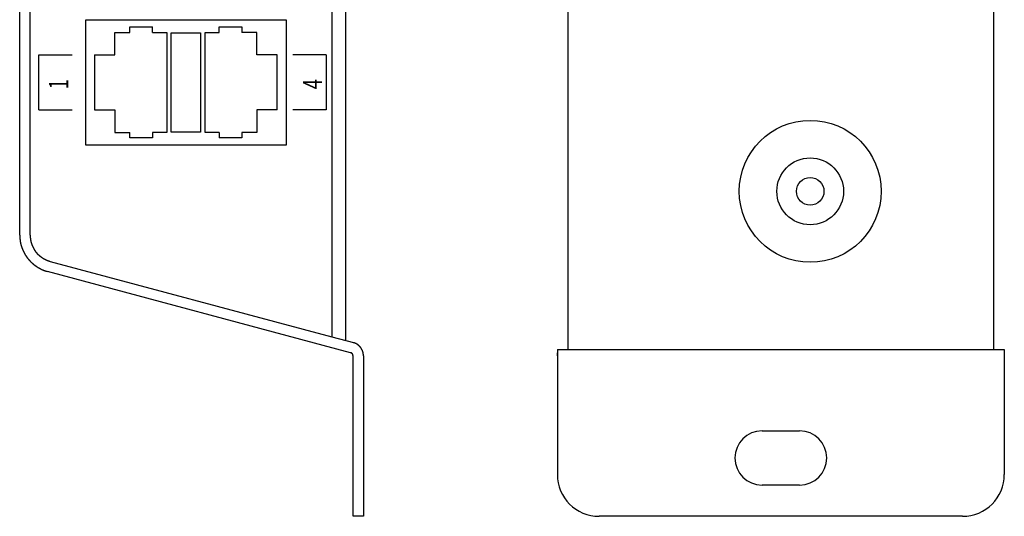
# Model space of a CAD drawing. Extents: x -80 to 280, y -132 to 404.
# Drawn here: x 84 to 202, y 33 to 92 of the extents above; entities that cross this region are included whole.
import ezdxf
from ezdxf.enums import TextEntityAlignment as Align

# ---------------------------------------------------------------- set-up
doc = ezdxf.new("R2010")
doc.units = 0
doc.header["$LTSCALE"] = 10.16
doc.layers.add('DATA', color=7, linetype='CONTINUOUS')
doc.styles.get("Standard").update_dxf_attribs({"font": 'txt', "bigfont": 'BIGFONT.SHX'})

msp = doc.modelspace()

# ---------------------------------------------------------------- linework, layer by layer
at = {"layer": 'DATA', "color": 7, "linetype": 'CONTINUOUS'}
for p, q in [((149.5, 146.78), (149.5, 52.78)), ((200.5, 52.78), (200.5, 146.78)), ((121.2, 145.27), (121.2, 54.31)), ((122.84, 145.37), (122.84, 54.2)), ((83.82, 66.48), (83.82, 133.09)), ((85.07, 66.48), (85.07, 133.09)), ((91.73, 92.29), (103.73, 92.29)), ((91.73, 77.29), (91.73, 92.29)), ((103.73, 92.29), (115.73, 92.29)), ((115.73, 92.29), (115.73, 77.29)), ((97.03, 90.79), (97.03, 91.44)), ((97.03, 91.44), (99.73, 91.44)), ((99.73, 90.79), (99.73, 91.44)), ((107.73, 90.79), (107.73, 91.44)), ((107.73, 91.44), (110.43, 91.44)), ((110.43, 91.44), (110.43, 90.79)), ((95.23, 90.79), (97.03, 90.79)), ((95.23, 88.09), (95.23, 90.79)), ((99.73, 90.79), (101.43, 90.79)), ((101.43, 90.79), (101.43, 78.79)), ((101.98, 90.73), (105.48, 90.73)), ((101.98, 78.83), (101.98, 90.73)), ((105.48, 90.73), (105.48, 78.83)), ((106.03, 90.79), (107.73, 90.79)), ((106.03, 78.79), (106.03, 90.79)), ((112.23, 90.79), (110.43, 90.79)), ((112.23, 88.09), (112.23, 90.79)), ((86.11, 81.49), (86.11, 88.09)), ((86.11, 88.09), (90.11, 88.09)), ((92.78, 88.09), (92.78, 81.49)), ((92.78, 88.09), (95.23, 88.09)), ((114.68, 88.09), (112.23, 88.09)), ((114.68, 81.49), (114.68, 88.09)), ((120.54, 88.09), (116.54, 88.09)), ((120.54, 88.09), (120.54, 81.49)), ((86.11, 81.49), (90.11, 81.49)), ((92.78, 81.49), (95.23, 81.49)), ((95.23, 81.49), (95.23, 78.79)), ((112.23, 81.49), (112.23, 78.79)), ((114.68, 81.49), (112.23, 81.49)), ((120.54, 81.49), (116.54, 81.49)), ((95.23, 78.79), (97.03, 78.79)), ((97.03, 78.14), (97.03, 78.79)), ((99.73, 78.14), (97.03, 78.14)), ((101.43, 78.79), (99.73, 78.79)), ((99.73, 78.79), (99.73, 78.14)), ((105.48, 78.83), (101.98, 78.83)), ((107.73, 78.79), (106.03, 78.79)), ((107.73, 78.79), (107.73, 78.14)), ((110.43, 78.14), (107.73, 78.14)), ((112.23, 78.79), (110.43, 78.79)), ((110.43, 78.79), (110.43, 78.14)), ((103.73, 77.29), (91.73, 77.29)), ((115.73, 77.29), (103.73, 77.29)), ((83.82, 66.48), (83.82, 66.36)), ((85.07, 66.49), (85.07, 66.41)), ((85.07, 66.48), (85.07, 66.4)), ((87.41, 63.36), (87.49, 63.34)), ((87.41, 63.36), (87.49, 63.34)), ((87.49, 63.34), (121.2, 54.31)), ((87.04, 62.16), (87.16, 62.13)), ((123.46, 52.4), (87.16, 62.13)), ((121.2, 54.31), (123.8, 53.61)), ((122.84, 54.2), (122.84, 53.86)), ((123.82, 53.6), (123.78, 53.61)), ((123.46, 52.4), (123.46, 52.4)), ((123.75, 52.03), (123.75, 52.03)), ((123.75, 36.05), (123.75, 52.03)), ((125, 52.03), (125, 52.06)), ((125, 52.03), (125, 36.05)), ((148.23, 52.78), (201.77, 52.78)), ((148.23, 52.78), (148.23, 37.79)), ((148.25, 52.02), (148.25, 52.4)), ((201.77, 52.78), (201.77, 37.79)), ((172.75, 43.03), (177.25, 43.03)), ((123.75, 32.79), (123.75, 36.05)), ((125, 36.05), (125, 32.79)), ((177.25, 36.53), (172.75, 36.53)), ((125, 32.79), (123.75, 32.79)), ((196.77, 32.79), (153.23, 32.79))]:
    msp.add_line(p, q, dxfattribs=at)
at = {"layer": 'DATA', "color": 7, "linetype": 'CONTINUOUS', "flags": 128}
for points in [[(83.82, 66.36), (83.82, 66.33), (83.83, 66.3), (83.83, 66.27), (83.83, 66.25), (83.83, 66.22), (83.83, 66.19), (83.84, 66.17), (83.84, 66.14), (83.84, 66.11), (83.84, 66.09), (83.85, 66.06), (83.85, 66.03), (83.85, 66.01), (83.85, 65.98), (83.86, 65.96), (83.86, 65.93), (83.86, 65.91), (83.87, 65.88), (83.87, 65.86), (83.87, 65.83), (83.88, 65.81), (83.88, 65.78), (83.88, 65.76), (83.89, 65.74), (83.89, 65.71), (83.89, 65.69), (83.9, 65.66), (83.9, 65.64), (83.91, 65.62), (83.91, 65.6), (83.92, 65.57), (83.92, 65.55), (83.92, 65.53), (83.93, 65.5), (83.93, 65.48), (83.94, 65.46), (83.94, 65.44), (83.95, 65.42), (83.95, 65.39), (83.96, 65.37), (83.96, 65.35), (83.97, 65.33), (83.97, 65.31), (83.98, 65.29), (83.99, 65.27), (83.99, 65.25), (84, 65.23), (84, 65.21), (84.01, 65.19), (84.01, 65.17), (84.02, 65.15), (84.03, 65.13), (84.03, 65.11), (84.04, 65.09), (84.05, 65.07), (84.05, 65.05), (84.06, 65.03), (84.06, 65.01), (84.07, 64.99), (84.08, 64.97), (84.09, 64.96), (84.09, 64.94), (84.1, 64.92), (84.11, 64.9), (84.11, 64.9), (84.11, 64.88), (84.12, 64.87), (84.13, 64.85), (84.14, 64.83), (84.14, 64.81), (84.15, 64.8), (84.16, 64.78), (84.17, 64.76), (84.17, 64.75), (84.18, 64.73), (84.19, 64.71), (84.19, 64.7), (84.2, 64.68), (84.21, 64.66), (84.22, 64.65), (84.22, 64.63), (84.23, 64.61), (84.24, 64.6), (84.25, 64.58), (84.26, 64.56), (84.26, 64.55), (84.27, 64.53), (84.28, 64.52), (84.29, 64.5), (84.29, 64.49), (84.3, 64.47), (84.31, 64.45), (84.32, 64.44), (84.33, 64.42), (84.33, 64.41), (84.34, 64.39), (84.35, 64.38), (84.36, 64.36), (84.36, 64.35), (84.37, 64.33), (84.38, 64.32), (84.39, 64.3), (84.4, 64.29), (84.4, 64.27), (84.41, 64.26), (84.42, 64.24), (84.43, 64.23), (84.44, 64.22), (84.44, 64.2), (84.45, 64.19), (84.46, 64.17), (84.47, 64.16), (84.48, 64.15), (84.49, 64.13), (84.49, 64.12), (84.5, 64.1), (84.51, 64.09), (84.52, 64.08), (84.53, 64.06), (84.54, 64.05), (84.54, 64.04), (84.55, 64.03), (84.56, 64.01), (84.57, 64), (84.58, 63.99), (84.59, 63.97), (84.6, 63.96), (84.6, 63.95), (84.61, 63.94), (84.61, 63.94), (84.62, 63.92), (84.63, 63.91), (84.64, 63.9), (84.65, 63.89), (84.66, 63.87), (84.66, 63.86), (84.67, 63.85), (84.68, 63.84), (84.69, 63.82), (84.7, 63.81), (84.71, 63.8), (84.72, 63.79), (84.73, 63.78), (84.74, 63.76), (84.75, 63.75), (84.75, 63.74), (84.76, 63.73), (84.77, 63.72), (84.78, 63.7), (84.79, 63.69), (84.8, 63.68), (84.81, 63.67), (84.82, 63.66), (84.83, 63.64), (84.84, 63.63), (84.85, 63.62), (84.86, 63.61), (84.87, 63.6), (84.88, 63.59), (84.89, 63.58), (84.9, 63.56), (84.91, 63.55), (84.92, 63.54), (84.93, 63.53), (84.94, 63.52), (84.95, 63.51), (84.96, 63.5), (84.97, 63.48), (84.98, 63.47), (84.99, 63.46), (85, 63.45), (85.01, 63.44), (85.02, 63.43), (85.03, 63.42), (85.04, 63.41), (85.05, 63.39), (85.06, 63.38), (85.07, 63.37), (85.08, 63.36), (85.09, 63.35), (85.1, 63.34), (85.11, 63.33), (85.12, 63.32), (85.13, 63.31), (85.14, 63.3), (85.15, 63.29), (85.16, 63.28), (85.17, 63.26), (85.19, 63.25), (85.2, 63.24), (85.21, 63.23), (85.22, 63.22), (85.23, 63.21), (85.24, 63.2), (85.24, 63.2), (85.25, 63.19), (85.26, 63.18), (85.27, 63.17), (85.28, 63.16), (85.3, 63.15), (85.31, 63.14), (85.32, 63.13), (85.33, 63.12), (85.34, 63.11), (85.35, 63.1), (85.36, 63.09), (85.38, 63.08), (85.39, 63.07), (85.4, 63.06), (85.41, 63.05), (85.42, 63.04), (85.43, 63.03), (85.44, 63.02), (85.46, 63.01), (85.47, 63), (85.48, 62.99), (85.49, 62.98), (85.5, 62.97), (85.52, 62.96), (85.53, 62.95), (85.54, 62.94), (85.55, 62.93), (85.56, 62.93), (85.58, 62.92), (85.59, 62.91), (85.6, 62.9), (85.61, 62.89), (85.62, 62.88), (85.64, 62.87), (85.65, 62.86), (85.66, 62.85), (85.67, 62.84), (85.68, 62.83), (85.7, 62.83), (85.71, 62.82), (85.72, 62.81), (85.73, 62.8), (85.75, 62.79), (85.76, 62.78), (85.77, 62.77), (85.78, 62.76), (85.8, 62.76), (85.81, 62.75), (85.82, 62.74), (85.84, 62.73), (85.85, 62.72), (85.86, 62.71), (85.87, 62.7), (85.89, 62.7), (85.9, 62.69), (85.91, 62.68), (85.93, 62.67), (85.94, 62.66), (85.95, 62.66), (85.96, 62.65), (85.98, 62.64), (85.99, 62.63), (86, 62.62), (86.02, 62.62), (86.02, 62.62), (86.03, 62.61), (86.04, 62.6), (86.06, 62.59), (86.07, 62.58), (86.08, 62.58), (86.1, 62.57), (86.11, 62.56), (86.13, 62.55), (86.14, 62.54), (86.15, 62.54), (86.17, 62.53), (86.18, 62.52), (86.2, 62.51), (86.21, 62.51), (86.22, 62.5), (86.24, 62.49), (86.25, 62.48), (86.27, 62.48), (86.28, 62.47), (86.3, 62.46), (86.31, 62.45), (86.33, 62.45), (86.34, 62.44), (86.36, 62.43), (86.37, 62.43), (86.39, 62.42), (86.41, 62.41), (86.42, 62.4), (86.44, 62.4), (86.45, 62.39), (86.47, 62.38), (86.48, 62.38), (86.5, 62.37), (86.52, 62.36), (86.53, 62.35), (86.55, 62.35), (86.56, 62.34), (86.58, 62.33), (86.6, 62.33), (86.61, 62.32), (86.63, 62.31), (86.65, 62.31), (86.66, 62.3), (86.68, 62.29), (86.7, 62.29), (86.72, 62.28), (86.73, 62.27), (86.75, 62.27), (86.77, 62.26), (86.79, 62.25), (86.8, 62.25), (86.82, 62.24), (86.84, 62.23), (86.86, 62.23), (86.87, 62.22), (86.89, 62.21), (86.91, 62.21), (86.93, 62.2), (86.95, 62.2), (86.97, 62.19), (86.98, 62.18), (87, 62.18), (87.02, 62.17), (87.04, 62.16), (87.04, 62.16)], [(85.07, 66.41), (85.07, 66.39), (85.07, 66.37), (85.08, 66.36), (85.08, 66.34), (85.08, 66.32), (85.08, 66.31), (85.08, 66.29), (85.08, 66.27), (85.08, 66.26), (85.08, 66.24), (85.09, 66.22), (85.09, 66.21), (85.09, 66.19), (85.09, 66.18), (85.09, 66.16), (85.09, 66.14), (85.09, 66.13), (85.1, 66.11), (85.1, 66.1), (85.1, 66.08), (85.1, 66.07), (85.1, 66.05), (85.11, 66.04), (85.11, 66.02), (85.11, 66.01), (85.11, 65.99), (85.11, 65.98), (85.12, 65.96), (85.12, 65.95), (85.12, 65.93), (85.12, 65.92), (85.12, 65.9), (85.13, 65.89), (85.13, 65.88), (85.13, 65.86), (85.13, 65.85), (85.14, 65.84), (85.14, 65.82), (85.14, 65.81), (85.15, 65.79), (85.15, 65.78), (85.15, 65.77), (85.15, 65.75), (85.16, 65.74), (85.16, 65.73), (85.16, 65.72), (85.17, 65.7), (85.17, 65.69), (85.17, 65.68), (85.18, 65.66), (85.18, 65.65), (85.18, 65.64), (85.19, 65.63), (85.19, 65.62), (85.19, 65.6), (85.2, 65.59), (85.2, 65.58), (85.2, 65.57), (85.21, 65.56), (85.21, 65.54), (85.21, 65.53), (85.22, 65.52), (85.22, 65.51), (85.22, 65.5), (85.22, 65.5), (85.23, 65.49), (85.23, 65.48), (85.24, 65.46), (85.24, 65.45), (85.24, 65.44), (85.25, 65.43), (85.25, 65.42), (85.26, 65.41), (85.26, 65.4), (85.27, 65.39), (85.27, 65.37), (85.28, 65.36), (85.28, 65.35), (85.28, 65.34), (85.29, 65.33), (85.29, 65.32), (85.3, 65.3), (85.3, 65.29), (85.31, 65.28), (85.31, 65.27), (85.32, 65.26), (85.32, 65.25), (85.33, 65.24), (85.33, 65.22), (85.34, 65.21), (85.34, 65.2), (85.35, 65.19), (85.35, 65.18), (85.36, 65.17), (85.36, 65.15), (85.37, 65.14), (85.37, 65.13), (85.38, 65.12), (85.39, 65.11), (85.39, 65.09), (85.4, 65.08), (85.4, 65.07), (85.41, 65.06), (85.41, 65.05), (85.42, 65.04), (85.43, 65.02), (85.43, 65.01), (85.44, 65), (85.44, 64.99), (85.45, 64.98), (85.46, 64.96), (85.46, 64.95), (85.47, 64.94), (85.47, 64.93), (85.48, 64.92), (85.49, 64.9), (85.49, 64.89), (85.5, 64.88), (85.51, 64.87), (85.51, 64.86), (85.52, 64.84), (85.53, 64.83), (85.53, 64.82), (85.54, 64.81), (85.55, 64.79), (85.55, 64.78), (85.56, 64.77), (85.57, 64.76), (85.57, 64.74), (85.57, 64.74), (85.58, 64.73), (85.59, 64.72), (85.6, 64.71), (85.6, 64.7), (85.61, 64.68), (85.62, 64.67), (85.62, 64.66), (85.63, 64.65), (85.64, 64.64), (85.65, 64.62), (85.65, 64.61), (85.66, 64.6), (85.67, 64.59), (85.68, 64.58), (85.69, 64.57), (85.69, 64.55), (85.7, 64.54), (85.71, 64.53), (85.72, 64.52), (85.73, 64.51), (85.73, 64.5), (85.74, 64.49), (85.75, 64.48), (85.76, 64.46), (85.77, 64.45), (85.78, 64.44), (85.79, 64.43), (85.79, 64.42), (85.8, 64.41), (85.81, 64.4), (85.82, 64.39), (85.83, 64.38), (85.84, 64.37), (85.85, 64.36), (85.86, 64.35), (85.87, 64.33), (85.88, 64.32), (85.88, 64.31), (85.89, 64.3), (85.9, 64.29), (85.91, 64.28), (85.92, 64.27), (85.93, 64.26), (85.94, 64.25), (85.95, 64.24), (85.96, 64.23), (85.97, 64.22), (85.98, 64.21), (85.99, 64.2), (86, 64.19), (86.01, 64.18), (86.02, 64.17), (86.03, 64.16), (86.04, 64.16), (86.05, 64.15), (86.06, 64.14), (86.07, 64.13), (86.08, 64.12), (86.1, 64.11), (86.11, 64.1), (86.12, 64.09), (86.13, 64.08), (86.14, 64.07), (86.15, 64.06), (86.15, 64.06), (86.16, 64.05), (86.17, 64.04), (86.18, 64.04), (86.19, 64.03), (86.2, 64.02), (86.21, 64.01), (86.23, 64), (86.24, 63.99), (86.25, 63.98), (86.26, 63.98), (86.27, 63.97), (86.28, 63.96), (86.29, 63.95), (86.3, 63.94), (86.31, 63.94), (86.32, 63.93), (86.33, 63.92), (86.34, 63.91), (86.35, 63.9), (86.36, 63.9), (86.37, 63.89), (86.38, 63.88), (86.39, 63.87), (86.4, 63.87), (86.41, 63.86), (86.42, 63.85), (86.43, 63.84), (86.44, 63.84), (86.45, 63.83), (86.46, 63.82), (86.47, 63.82), (86.48, 63.81), (86.49, 63.8), (86.5, 63.8), (86.51, 63.79), (86.52, 63.78), (86.53, 63.78), (86.54, 63.77), (86.55, 63.76), (86.56, 63.76), (86.57, 63.75), (86.57, 63.75), (86.58, 63.74), (86.59, 63.73), (86.6, 63.73), (86.61, 63.72), (86.62, 63.72), (86.63, 63.71), (86.64, 63.7), (86.65, 63.7), (86.66, 63.69), (86.67, 63.69), (86.67, 63.68), (86.68, 63.68), (86.69, 63.67), (86.7, 63.67), (86.71, 63.66), (86.72, 63.66), (86.73, 63.65), (86.73, 63.65), (86.74, 63.64), (86.75, 63.64), (86.76, 63.63), (86.77, 63.63), (86.77, 63.63), (86.78, 63.62), (86.79, 63.62), (86.79, 63.61), (86.8, 63.61), (86.81, 63.6), (86.82, 63.6), (86.83, 63.6), (86.84, 63.59), (86.85, 63.59), (86.86, 63.58), (86.86, 63.58), (86.87, 63.57), (86.88, 63.57), (86.89, 63.56), (86.9, 63.56), (86.91, 63.56), (86.92, 63.55), (86.93, 63.55), (86.94, 63.54), (86.95, 63.54), (86.96, 63.53), (86.97, 63.53), (86.98, 63.53), (86.98, 63.52), (86.99, 63.52), (87, 63.51), (87.01, 63.51), (87.02, 63.5), (87.03, 63.5), (87.04, 63.5), (87.05, 63.49), (87.06, 63.49), (87.07, 63.48), (87.08, 63.48), (87.09, 63.47), (87.1, 63.47), (87.11, 63.47), (87.12, 63.46), (87.13, 63.46), (87.15, 63.45), (87.16, 63.45), (87.17, 63.45), (87.18, 63.44), (87.19, 63.44), (87.2, 63.43), (87.21, 63.43), (87.22, 63.43), (87.23, 63.42), (87.24, 63.42), (87.25, 63.41), (87.26, 63.41), (87.27, 63.41), (87.29, 63.4), (87.3, 63.4), (87.31, 63.4), (87.32, 63.39), (87.33, 63.39), (87.34, 63.38), (87.35, 63.38), (87.36, 63.38), (87.38, 63.37), (87.39, 63.37), (87.4, 63.36), (87.41, 63.36), (87.41, 63.36)], [(125, 52.06), (125, 52.07), (125, 52.08), (125, 52.09), (125, 52.1), (125, 52.12), (125, 52.13), (125, 52.14), (124.99, 52.15), (124.99, 52.16), (124.99, 52.17), (124.99, 52.18), (124.99, 52.19), (124.99, 52.2), (124.99, 52.21), (124.99, 52.22), (124.99, 52.23), (124.98, 52.24), (124.98, 52.25), (124.98, 52.27), (124.98, 52.28), (124.98, 52.29), (124.98, 52.3), (124.98, 52.31), (124.97, 52.32), (124.97, 52.33), (124.97, 52.34), (124.97, 52.35), (124.97, 52.36), (124.96, 52.37), (124.96, 52.38), (124.96, 52.39), (124.96, 52.39), (124.96, 52.4), (124.95, 52.41), (124.95, 52.42), (124.95, 52.43), (124.95, 52.44), (124.94, 52.45), (124.94, 52.46), (124.94, 52.47), (124.94, 52.48), (124.93, 52.49), (124.93, 52.5), (124.93, 52.51), (124.93, 52.52), (124.92, 52.53), (124.92, 52.53), (124.92, 52.54), (124.92, 52.55), (124.91, 52.56), (124.91, 52.57), (124.91, 52.58), (124.9, 52.59), (124.9, 52.6), (124.9, 52.6), (124.89, 52.61), (124.89, 52.62), (124.89, 52.63), (124.88, 52.64), (124.88, 52.65), (124.88, 52.65), (124.87, 52.66), (124.87, 52.67), (124.87, 52.68), (124.87, 52.68), (124.86, 52.69), (124.86, 52.69), (124.85, 52.7), (124.85, 52.71), (124.85, 52.72), (124.84, 52.73), (124.84, 52.73), (124.84, 52.74), (124.83, 52.75), (124.83, 52.76), (124.82, 52.76), (124.82, 52.77), (124.82, 52.78), (124.81, 52.79), (124.81, 52.8), (124.8, 52.8), (124.8, 52.81), (124.8, 52.82), (124.79, 52.82), (124.79, 52.83), (124.78, 52.84), (124.78, 52.85), (124.78, 52.85), (124.77, 52.86), (124.77, 52.87), (124.76, 52.88), (124.76, 52.88), (124.75, 52.89), (124.75, 52.9), (124.74, 52.9), (124.74, 52.91), (124.74, 52.92), (124.73, 52.92), (124.73, 52.93), (124.72, 52.94), (124.72, 52.95), (124.71, 52.95), (124.71, 52.96), (124.7, 52.97), (124.7, 52.97), (124.69, 52.98), (124.69, 52.99), (124.69, 52.99), (124.68, 53), (124.68, 53.01), (124.67, 53.01), (124.67, 53.02), (124.66, 53.02), (124.66, 53.03), (124.65, 53.04), (124.65, 53.04), (124.64, 53.05), (124.64, 53.06), (124.63, 53.06), (124.63, 53.07), (124.62, 53.07), (124.62, 53.08), (124.61, 53.09), (124.61, 53.09), (124.6, 53.1), (124.6, 53.1), (124.59, 53.11), (124.59, 53.12), (124.58, 53.12), (124.58, 53.12), (124.58, 53.13), (124.57, 53.13), (124.57, 53.14), (124.56, 53.15), (124.56, 53.15), (124.55, 53.16), (124.54, 53.16), (124.54, 53.17), (124.53, 53.17), (124.53, 53.18), (124.52, 53.18), (124.52, 53.19), (124.51, 53.2), (124.51, 53.2), (124.5, 53.21), (124.5, 53.21), (124.49, 53.22), (124.49, 53.22), (124.48, 53.23), (124.47, 53.23), (124.47, 53.24), (124.46, 53.24), (124.46, 53.25), (124.45, 53.25), (124.45, 53.26), (124.44, 53.26), (124.44, 53.27), (124.43, 53.27), (124.43, 53.28), (124.42, 53.28), (124.41, 53.29), (124.41, 53.29), (124.4, 53.3), (124.4, 53.3), (124.39, 53.3), (124.39, 53.31), (124.38, 53.31), (124.37, 53.32), (124.37, 53.32), (124.36, 53.33), (124.36, 53.33), (124.35, 53.34), (124.35, 53.34), (124.34, 53.34), (124.33, 53.35), (124.33, 53.35), (124.32, 53.36), (124.32, 53.36), (124.31, 53.37), (124.31, 53.37), (124.3, 53.37), (124.29, 53.38), (124.29, 53.38), (124.28, 53.39), (124.28, 53.39), (124.27, 53.39), (124.27, 53.4), (124.26, 53.4), (124.25, 53.4), (124.25, 53.41), (124.24, 53.41), (124.24, 53.42), (124.23, 53.42), (124.22, 53.42), (124.22, 53.42), (124.22, 53.43), (124.21, 53.43), (124.21, 53.43), (124.2, 53.44), (124.19, 53.44), (124.19, 53.44), (124.18, 53.45), (124.18, 53.45), (124.17, 53.45), (124.16, 53.46), (124.16, 53.46), (124.15, 53.46), (124.15, 53.47), (124.14, 53.47), (124.13, 53.47), (124.13, 53.48), (124.12, 53.48), (124.11, 53.48), (124.11, 53.49), (124.1, 53.49), (124.1, 53.49), (124.09, 53.5), (124.08, 53.5), (124.08, 53.5), (124.07, 53.5), (124.06, 53.51), (124.06, 53.51), (124.05, 53.51), (124.05, 53.52), (124.04, 53.52), (124.03, 53.52), (124.03, 53.52), (124.02, 53.53), (124.01, 53.53), (124.01, 53.53), (124, 53.54), (123.99, 53.54), (123.99, 53.54), (123.98, 53.54), (123.97, 53.55), (123.97, 53.55), (123.96, 53.55), (123.96, 53.55), (123.95, 53.56), (123.94, 53.56), (123.94, 53.56), (123.93, 53.56), (123.92, 53.57), (123.92, 53.57), (123.91, 53.57), (123.9, 53.57), (123.9, 53.58), (123.89, 53.58), (123.88, 53.58), (123.88, 53.58), (123.87, 53.59), (123.86, 53.59), (123.86, 53.59), (123.85, 53.59), (123.84, 53.6), (123.84, 53.6), (123.83, 53.6), (123.82, 53.6), (123.82, 53.6), (123.82, 53.6)], [(123.75, 52.03), (123.75, 52.03), (123.75, 52.03), (123.75, 52.04), (123.75, 52.04), (123.75, 52.04), (123.75, 52.04), (123.75, 52.04), (123.75, 52.04), (123.75, 52.04), (123.75, 52.05), (123.75, 52.05), (123.75, 52.05), (123.75, 52.05), (123.75, 52.05), (123.75, 52.05), (123.75, 52.05), (123.75, 52.06), (123.75, 52.06), (123.75, 52.06), (123.75, 52.06), (123.75, 52.06), (123.75, 52.06), (123.75, 52.06), (123.75, 52.07), (123.75, 52.07), (123.75, 52.07), (123.75, 52.07), (123.75, 52.07), (123.75, 52.07), (123.75, 52.07), (123.75, 52.08), (123.75, 52.08), (123.75, 52.08), (123.75, 52.08), (123.74, 52.08), (123.74, 52.08), (123.74, 52.09), (123.74, 52.09), (123.74, 52.09), (123.74, 52.09), (123.74, 52.09), (123.74, 52.09), (123.74, 52.09), (123.74, 52.1), (123.74, 52.1), (123.74, 52.1), (123.74, 52.1), (123.74, 52.1), (123.74, 52.1), (123.74, 52.11), (123.74, 52.11), (123.74, 52.11), (123.74, 52.11), (123.74, 52.11), (123.74, 52.11), (123.74, 52.12), (123.74, 52.12), (123.74, 52.12), (123.74, 52.12), (123.74, 52.12), (123.74, 52.12), (123.74, 52.13), (123.74, 52.13), (123.74, 52.13), (123.74, 52.13), (123.74, 52.13), (123.74, 52.13), (123.74, 52.13), (123.73, 52.14), (123.73, 52.14), (123.73, 52.14), (123.73, 52.14), (123.73, 52.14), (123.73, 52.14), (123.73, 52.15), (123.73, 52.15), (123.73, 52.15), (123.73, 52.15), (123.73, 52.15), (123.73, 52.15), (123.73, 52.16), (123.73, 52.16), (123.73, 52.16), (123.73, 52.16), (123.73, 52.16), (123.73, 52.17), (123.72, 52.17), (123.72, 52.17), (123.72, 52.17), (123.72, 52.17), (123.72, 52.17), (123.72, 52.18), (123.72, 52.18), (123.72, 52.18), (123.72, 52.18), (123.72, 52.18), (123.72, 52.18), (123.72, 52.19), (123.72, 52.19), (123.71, 52.19), (123.71, 52.19), (123.71, 52.19), (123.71, 52.2), (123.71, 52.2), (123.71, 52.2), (123.71, 52.2), (123.71, 52.2), (123.71, 52.2), (123.71, 52.21), (123.71, 52.21), (123.7, 52.21), (123.7, 52.21), (123.7, 52.21), (123.7, 52.22), (123.7, 52.22), (123.7, 52.22), (123.7, 52.22), (123.7, 52.22), (123.7, 52.22), (123.69, 52.23), (123.69, 52.23), (123.69, 52.23), (123.69, 52.23), (123.69, 52.23), (123.69, 52.24), (123.69, 52.24), (123.69, 52.24), (123.69, 52.24), (123.68, 52.24), (123.68, 52.24), (123.68, 52.25), (123.68, 52.25), (123.68, 52.25), (123.68, 52.25), (123.68, 52.25), (123.68, 52.25), (123.68, 52.26), (123.67, 52.26), (123.67, 52.26), (123.67, 52.26), (123.67, 52.26), (123.67, 52.27), (123.67, 52.27), (123.67, 52.27), (123.66, 52.27), (123.66, 52.27), (123.66, 52.27), (123.66, 52.28), (123.66, 52.28), (123.66, 52.28), (123.66, 52.28), (123.65, 52.28), (123.65, 52.28), (123.65, 52.29), (123.65, 52.29), (123.65, 52.29), (123.65, 52.29), (123.65, 52.29), (123.64, 52.29), (123.64, 52.3), (123.64, 52.3), (123.64, 52.3), (123.64, 52.3), (123.64, 52.3), (123.64, 52.3), (123.63, 52.3), (123.63, 52.31), (123.63, 52.31), (123.63, 52.31), (123.63, 52.31), (123.63, 52.31), (123.62, 52.31), (123.62, 52.32), (123.62, 52.32), (123.62, 52.32), (123.62, 52.32), (123.62, 52.32), (123.62, 52.32), (123.61, 52.32), (123.61, 52.33), (123.61, 52.33), (123.61, 52.33), (123.61, 52.33), (123.61, 52.33), (123.6, 52.33), (123.6, 52.33), (123.6, 52.33), (123.6, 52.34), (123.6, 52.34), (123.6, 52.34), (123.59, 52.34), (123.59, 52.34), (123.59, 52.34), (123.59, 52.34), (123.59, 52.34), (123.59, 52.34), (123.58, 52.35), (123.58, 52.35), (123.58, 52.35), (123.58, 52.35), (123.58, 52.35), (123.58, 52.35), (123.57, 52.35), (123.57, 52.35), (123.57, 52.36), (123.57, 52.36), (123.57, 52.36), (123.57, 52.36), (123.56, 52.36), (123.56, 52.36), (123.56, 52.36), (123.56, 52.36), (123.56, 52.36), (123.55, 52.37), (123.55, 52.37), (123.55, 52.37), (123.55, 52.37), (123.55, 52.37), (123.54, 52.37), (123.54, 52.37), (123.54, 52.37), (123.54, 52.37), (123.54, 52.37), (123.54, 52.38), (123.53, 52.38), (123.53, 52.38), (123.53, 52.38), (123.53, 52.38), (123.53, 52.38), (123.52, 52.38), (123.52, 52.38), (123.52, 52.38), (123.52, 52.38), (123.52, 52.38), (123.51, 52.39), (123.51, 52.39), (123.51, 52.39), (123.51, 52.39), (123.51, 52.39), (123.5, 52.39), (123.5, 52.39), (123.5, 52.39), (123.5, 52.39), (123.5, 52.39), (123.49, 52.39), (123.49, 52.39), (123.49, 52.4), (123.49, 52.4), (123.49, 52.4), (123.48, 52.4), (123.48, 52.4), (123.48, 52.4), (123.48, 52.4), (123.48, 52.4), (123.47, 52.4), (123.47, 52.4), (123.47, 52.4), (123.47, 52.4), (123.46, 52.4), (123.46, 52.4)]]:
    msp.add_lwpolyline(points, dxfattribs=at)
at = {"layer": 'DATA', "color": 7, "linetype": 'CONTINUOUS'}
for radius in [8.5, 4, 1.65]:
    msp.add_circle((178.52, 71.74), radius, dxfattribs=at)
for centre, radius, start, end in [((172.75, 39.78), 3.25, 90, 270), ((177.25, 39.78), 3.25, 270, 90), ((153.23, 37.79), 5, 180, 270), ((196.77, 37.79), 5, 270, 0)]:
    msp.add_arc(centre, radius, start, end, dxfattribs=at)

# ---------------------------------------------------------------- texts
at = {"layer": 'DATA', "color": 7, "width": 0.7}
for s, p in [('1', (87.32, 83.98)), ('4', (117.74, 83.98))]:
    msp.add_text(s, height=2.31, rotation=90, dxfattribs=at).set_placement(p, align=Align.TOP_LEFT)

doc.saveas('drawing.dxf')
